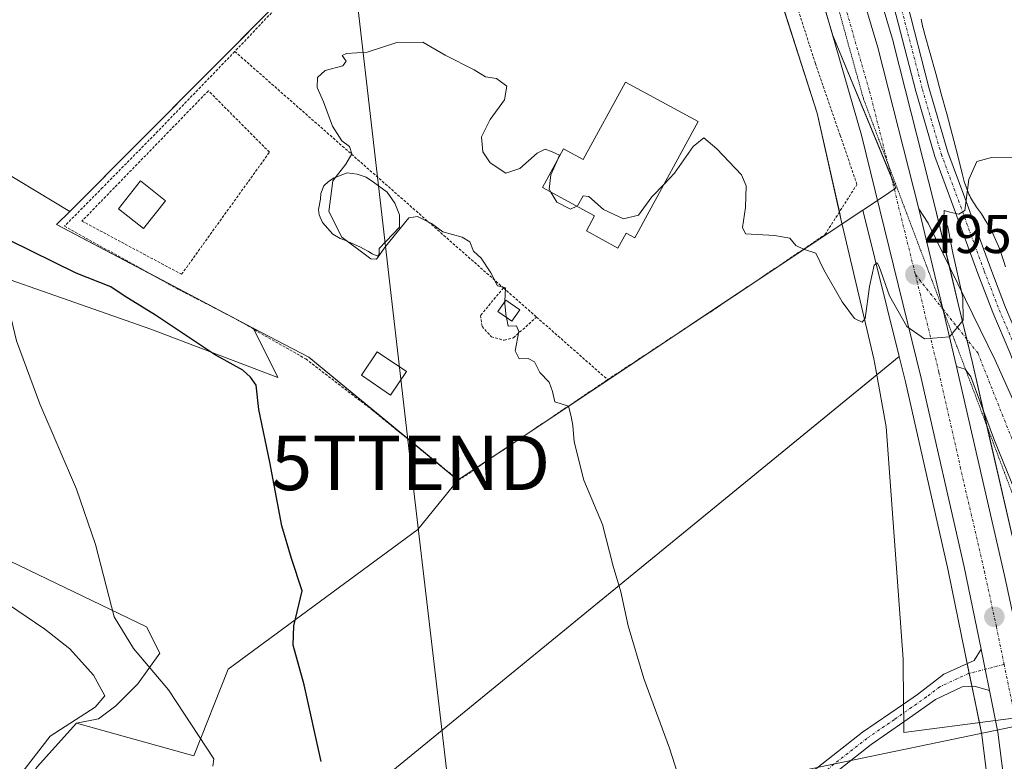
# Model space of a CAD drawing. Units: metres. Extents: x 631590 to 635053, y 4715800 to 4718179.
# Drawn here: x 634162 to 634343, y 4715997 to 4716133 of the extents above; entities that cross this region are included whole.
import ezdxf
from ezdxf.enums import TextEntityAlignment as Align

# ---------------------------------------------------------------- set-up
doc = ezdxf.new("R2010")
doc.units = ezdxf.units.M
doc.header["$MEASUREMENT"] = 0
for name, pattern in [('TRAZO_Y_PUNTO', [1, 0.5, -0.25, 0, -0.25]), ('TRAZOS', [0.75, 0.5, -0.25]), ('TRAZOS2', [0.375, 0.25, -0.125])]:
    doc.linetypes.add(name, pattern=pattern)
doc.layers.get('0').update_dxf_attribs({"lineweight": 5})
for name, color, linetype, lineweight in [('Alambrada', 19, 'TRAZOS', 0), ('Camino', 19, 'Continuous', 0), ('Camino Cxs', 19, 'Continuous', 0), ('Camino eje', 39, 'TRAZO_Y_PUNTO', 13), ('Carretera de calzada única', 19, 'Continuous', 13), ('Carretera de calzada única Cxs', 19, 'Continuous', 13), ('Carretera de calzada única eje', 19, 'TRAZO_Y_PUNTO', 0), ('Carátula', 7, 'Continuous', 5), ('Cultivos herbáceos CxS', 92, 'Continuous', 0), ('Cultivos leñosos', 92, 'Continuous', 0), ('Cultivos leñosos CxS', 92, 'Continuous', 0), ('Curva de nivel maestra', 36, 'Continuous', 30), ('Curva de nivel normal', 36, 'Continuous', 0), ('Edificación', 1, 'Continuous', 13), ('Edificación Cxs', 1, 'Continuous', 13), ('Edificación ligera', 1, 'Continuous', 0), ('Edificación ligera Cxs', 1, 'Continuous', 0), ('Estanque', 2, 'Continuous', 0), ('Estanque Cxs', 2, 'Continuous', 0), ('Matorral', 135, 'Continuous', 0), ('Matorral CxS', 135, 'Continuous', 0), ('Núcleo urbano', 19, 'Continuous', 0), ('Núcleo urbano CxS', 19, 'Continuous', 0), ('Pista no pavimentada', 254, 'Continuous', 13), ('Pista no pavimentada Cxs', 254, 'Continuous', 0), ('Pista pavimentada eje', 135, 'TRAZO_Y_PUNTO', 0), ('Punto de cota en terreno', 7, 'Continuous', 0), ('Rótulo de punto de cota en terreno', 19, 'Continuous', 0), ('Tendido', 6, 'Continuous', 0), ('Torre de tendido puntual', 7, 'Continuous', 0), ('Valla', 19, 'TRAZOS', 0), ('Vía pecuaria', 92, 'Continuous', 13), ('Vía pecuaria CxS', 92, 'Continuous', 13), ('Vía pecuaria eje', 92, 'TRAZOS2', 0)]:
    doc.layers.add(name, color=color, linetype=linetype, lineweight=lineweight)
doc.styles.add('Arial', font='txt', dxfattribs={"height": 0.2})

# ---------------------------------------------------------------- blocks, each defined once
blk = doc.blocks.new('*U155')
at = {"layer": 'Cultivos herbáceos CxS', "color": 92, "linetype": 'Continuous', "lineweight": 0}
for points in [[(634195.95, 4716397.43, 501.16), (634177.97, 4716382.2, 501.59), (634137.73, 4716358.75, 503.95), (634170.94, 4716327.1, 502.99), (634226.82, 4716282.94, 501), (634251.83, 4716256.76, 499.29), (634275.86, 4716241.69, 498.87), (634282.26, 4716218.74, 498.69), (634284.58, 4716210.93, 498.48), (634171.67, 4716097.44, 497.38), (634140.49, 4716116.21, 498.05), (634105.59, 4716137.87, 498.87), (634103.41, 4716143.1, 498.74), (634083.4, 4716161.37, 498.79), (634069.69, 4716170.04, 498.72), (634061.02, 4716175.52, 498.88), (634041.2, 4716182.7, 499.4), (633964.64, 4716228.85, 497.21)], [(634345.97, 4716031.37, 492.53), (634337.13, 4716069.69, 494.52), (634334.61, 4716080.26, 494.85), (634330.22, 4716098.62, 495.21), (634322.7, 4716128.25, 496.66), (634322.67, 4716128.37, 496.66), (634289.26, 4716240.43, 498.85), (634288.88, 4716241.7, 498.84), (634333.89, 4716278.25, 494.66), (634333.91, 4716278.76, 494.61), (634336.52, 4716273.48, 495.42), (634347.36, 4716251.88, 494.95)], [(634224.54, 4715989.71, 499.58), (634323.7, 4716070.83, 494.5), (634324.85, 4716066.16, 494.46), (634332.69, 4716031.63, 492.82), (634335.76, 4716016.61, 492.44), (634337.32, 4716009.01, 491.75), (634338.87, 4716001.49, 491.39), (634340.23, 4715990.66, 491.02)]]:
    blk.add_polyline3d(points, dxfattribs=at)
blk = doc.blocks.new('*U156')
at = {"layer": 'Matorral CxS', "color": 135, "linetype": 'Continuous', "lineweight": 0}
for points in [[(634140.49, 4716116.21, 498.05), (634171.67, 4716097.44, 497.38), (634169.26, 4716095.01, 497.53), (634205.28, 4716076.05, 496.29), (634209.83, 4716066.99, 498.21), (634186.56, 4716075.82, 501.19), (634140.83, 4716091.86, 504.87)], [(634142.43, 4716042.12, 509.79), (634185.76, 4716021.25, 503.92), (634188.17, 4716016.44, 503.81), (634184.16, 4716010.82, 506.72), (634180.14, 4716006.81, 509.09), (634176.93, 4716004.4, 509.09), (634172.92, 4716003.6, 509.24), (634165.7, 4715995.58, 509.15)]]:
    blk.add_polyline3d(points, dxfattribs=at)
blk = doc.blocks.new('*U168')
at = {"layer": 'Núcleo urbano CxS', "color": 19, "linetype": 'Continuous', "lineweight": 0}
for points in [[(634289.26, 4716240.43, 498.85), (634322.67, 4716128.37, 496.66), (634322.7, 4716128.25, 496.66), (634330.22, 4716098.62, 495.21), (634334.61, 4716080.26, 494.85), (634337.13, 4716069.69, 494.52), (634345.97, 4716031.37, 492.53)], [(634340.23, 4715990.66, 491.02), (634338.87, 4716001.49, 491.39), (634337.32, 4716009.01, 491.75), (634335.76, 4716016.61, 492.44), (634332.69, 4716031.63, 492.82), (634324.85, 4716066.16, 494.46), (634323.7, 4716070.83, 494.5), (634317.07, 4716097.68, 495.48), (634321.82, 4716100.85, 495.96), (634323.1, 4716101.7, 495.96), (634311.54, 4716129.67, 496.8), (634306.82, 4716145.46, 497.34), (634286.61, 4716212.98, 498.59), (634284.58, 4716210.93, 498.48), (634282.26, 4716218.74, 498.69)]]:
    blk.add_polyline3d(points, dxfattribs=at)
blk = doc.blocks.new('5PATER')
at = {"layer": 'Carátula', "linetype": 'Continuous', "lineweight": 5}
h = blk.add_hatch(color=250, dxfattribs=at)
edge = h.paths.add_edge_path()
edge.add_ellipse((0, 0.01), major_axis=(-1.33, -1.34), ratio=0.999422, start_angle=0, end_angle=360)
blk = doc.blocks.new('5TTEND')
blk.add_text('5TTEND', height=10).set_placement((0, 0), align=Align.MIDDLE_CENTER)

msp = doc.modelspace()

# ---------------------------------------------------------------- linework, layer by layer
at = {"layer": 'Alambrada', "color": 19, "linetype": 'TRAZOS', "lineweight": 0}
for points in [[(634192.17, 4716085.9, 496.59), (634208.28, 4716108.28, 495.25), (634197.09, 4716119.55, 495.42), (634173.91, 4716095.66, 497.22), (634192.17, 4716085.9, 496.59)], [(634251.18, 4716083.41, 495.02), (634246.96, 4716078.35, 495.08), (634247.26, 4716076.34, 495.13), (634248.96, 4716074.44, 495.64), (634251.32, 4716073.8, 495.07), (634253.03, 4716074.27, 495.05), (634257.23, 4716078.07, 494.96)]]:
    msp.add_polyline3d(points, dxfattribs=at)
at = {"layer": 'Camino', "color": 19, "linetype": 'Continuous', "lineweight": 0}
for points in [[(634324.51, 4716007.09, 492.81), (634327.08, 4716008.85, 492.75), (634331.91, 4716012.58, 492.43), (634337.49, 4716015.07, 492.45), (634338.72, 4716017.2, 492.56)], [(634338.72, 4716017.2, 492.56), (634339.46, 4716013.49, 492.46)], [(634339.46, 4716013.49, 492.46), (634340.28, 4716009.6, 492.16)], [(634340.28, 4716009.6, 492.16), (634337.47, 4716010.42, 491.97), (634335.27, 4716010.3, 491.99), (634330.37, 4716007.97, 492.46), (634324.54, 4716003.88, 492.79)], [(634307.84, 4715994.75, 493.32), (634316.98, 4716001.94, 492.94), (634324.51, 4716007.09, 492.81)], [(634324.54, 4716003.88, 492.79), (634318.61, 4715999.72, 492.89), (634309.67, 4715992.69, 493.2)]]:
    msp.add_polyline3d(points, dxfattribs=at)
at = {"layer": 'Camino Cxs', "color": 19, "linetype": 'Continuous', "lineweight": 0}
msp.add_polyline3d([(634307.84, 4715994.75, 493.32), (634316.98, 4716001.94, 492.94), (634324.51, 4716007.09, 492.81), (634327.08, 4716008.85, 492.75), (634331.91, 4716012.58, 492.43), (634337.49, 4716015.07, 492.45), (634338.72, 4716017.2, 492.56), (634339.46, 4716013.49, 492.46), (634339.46, 4716013.49, 492.46), (634340.28, 4716009.6, 492.16), (634337.47, 4716010.42, 491.97), (634335.27, 4716010.3, 491.99), (634330.37, 4716007.97, 492.46), (634324.54, 4716003.88, 492.79), (634318.61, 4715999.72, 492.89), (634309.67, 4715992.69, 493.2)], dxfattribs=at)
at = {"layer": 'Camino eje', "color": 39, "linetype": 'TRAZO_Y_PUNTO', "lineweight": 13}
msp.add_polyline3d([(634342.95, 4716014.4, 492.55), (634336.38, 4716012.69, 492.26), (634331.14, 4716010.28, 492.42), (634328.73, 4716008.41, 492.6), (634322.85, 4716004.29, 492.82), (634317.8, 4716000.83, 492.92), (634308.76, 4715993.72, 493.26)], dxfattribs=at)
at = {"layer": 'Carretera de calzada única', "color": 19, "linetype": 'Continuous', "lineweight": 13}
for points in [[(634338.72, 4716017.2, 492.56), (634335.62, 4716032.26, 493.24), (634327.77, 4716066.85, 494.65), (634316.78, 4716111.4, 496.12), (634302.41, 4716161.4, 497.75), (634285.14, 4716219.57, 498.79), (634275.95, 4716252.56, 499.08), (634275.72, 4716253.35, 499.11)], [(634282.91, 4716251.21, 499.04), (634286.39, 4716239.57, 499.01), (634319.79, 4716127.51, 496.66), (634327.31, 4716097.9, 495.7)], [(634334.21, 4716069, 494.67), (634331.69, 4716079.56, 495.19), (634327.31, 4716097.9, 495.7)], [(634334.21, 4716069, 494.67), (634331.69, 4716079.56, 495.19), (634327.31, 4716097.9, 495.7)], [(634327.31, 4716097.9, 495.7), (634329.04, 4716095.27, 495.45), (634341.3, 4716070.19, 494.1), (634346.92, 4716057.62, 493.38), (634356.22, 4716034.04, 492.43), (634358.81, 4716026.88, 492.17), (634364.97, 4716012.63, 491.49), (634367.43, 4716007.45, 491.56)], [(634334.21, 4716069, 494.67), (634343.04, 4716030.71, 493.08), (634347.45, 4716010.38, 492.26), (634348.46, 4716004.99, 491.92)], [(634357.86, 4716006.21, 491.33), (634357.35, 4716008.45, 491.49), (634352.59, 4716025.04, 492.09), (634346.49, 4716042.33, 493.06), (634341.21, 4716055.41, 493.79), (634336.88, 4716067.1, 494.45), (634335.84, 4716068.49, 494.57), (634334.21, 4716069, 494.67)], [(634338.72, 4716017.2, 492.56), (634339.46, 4716013.49, 492.46)], [(634339.46, 4716013.49, 492.46), (634340.28, 4716009.6, 492.16)], [(634341.4, 4716004.07, 491.88), (634340.28, 4716009.6, 492.16)], [(634332.97, 4715852.7, 482.21), (634333.79, 4715879.29, 483.93), (634335.18, 4715898.82, 485.36), (634337.82, 4715920.89, 486.73), (634341.34, 4715942.5, 488.26), (634342.62, 4715952.31, 488.77), (634343.91, 4715971.42, 489.83), (634343.86, 4715982.04, 490.51), (634343.22, 4715990.95, 491.08), (634341.83, 4716001.98, 491.75), (634341.4, 4716004.07, 491.88)]]:
    msp.add_polyline3d(points, dxfattribs=at)
at = {"layer": 'Carretera de calzada única Cxs', "color": 19, "linetype": 'Continuous', "lineweight": 13}
for points in [[(634343.22, 4715990.95, 491.08), (634341.83, 4716001.98, 491.75), (634341.4, 4716004.07, 491.88), (634340.28, 4716009.6, 492.16), (634339.46, 4716013.49, 492.46), (634338.72, 4716017.2, 492.56), (634335.62, 4716032.26, 493.24), (634327.77, 4716066.85, 494.65), (634316.78, 4716111.4, 496.12), (634302.41, 4716161.4, 497.75), (634285.14, 4716219.57, 498.79), (634275.95, 4716252.56, 499.08), (634275.72, 4716253.35, 499.11), (634274.97, 4716255.95, 499.13), (634274.9, 4716256.17, 499.13), (634274.22, 4716258.49, 499.12), (634245.73, 4716355.59, 499.71), (634215.42, 4716453.49, 501.66)], [(634236.23, 4716406.89, 500.38), (634259.93, 4716328.21, 498.84), (634276.32, 4716273.26, 499.15), (634282.91, 4716251.21, 499.04), (634286.39, 4716239.57, 499.01), (634319.79, 4716127.51, 496.66), (634327.31, 4716097.9, 495.7), (634331.69, 4716079.56, 495.19), (634334.21, 4716069, 494.67), (634343.04, 4716030.71, 493.08)], [(634346.49, 4716042.33, 493.06), (634341.21, 4716055.41, 493.79), (634336.88, 4716067.1, 494.45), (634335.84, 4716068.49, 494.57), (634334.21, 4716069, 494.67), (634331.69, 4716079.56, 495.19), (634327.31, 4716097.9, 495.7), (634329.04, 4716095.27, 495.45), (634341.3, 4716070.19, 494.1), (634346.92, 4716057.62, 493.38)]]:
    msp.add_polyline3d(points, dxfattribs=at)
at = {"layer": 'Carretera de calzada única eje', "color": 19, "linetype": 'TRAZO_Y_PUNTO', "lineweight": 0}
for points in [[(634278.17, 4716256.09, 499.12), (634281.17, 4716246.06, 499.11), (634285.76, 4716229.57, 498.98), (634294.4, 4716200.48, 498.51), (634311.1, 4716144.45, 497.38), (634318.29, 4716119.45, 496.59), (634322.04, 4716104.65, 496.07), (634326.68, 4716085.85, 495.46)], [(634326.68, 4716085.85, 495.46), (634327.54, 4716082.37, 495.32), (634330.99, 4716067.92, 494.75), (634334.91, 4716050.63, 494.17), (634339.33, 4716031.48, 493.37), (634341.53, 4716021.32, 492.91), (634342.95, 4716014.4, 492.55)], [(634326.68, 4716085.85, 495.46), (634331.69, 4716079.56, 495.19), (634338.13, 4716071.48, 494.45), (634345.03, 4716054.11, 493.51), (634360.2, 4716012.94, 491.9), (634365.96, 4715995.14, 491.19), (634366.19, 4715992.77, 491.07)], [(634342.95, 4716014.4, 492.55), (634344.64, 4716006.18, 492.14), (634345.41, 4716002.07, 491.89), (634345.84, 4715998.69, 491.69), (634346.53, 4715993.18, 491.37), (634346.97, 4715986.97, 490.94), (634347.29, 4715982.52, 490.65), (634347.34, 4715978.28, 490.41), (634347.37, 4715972.97, 490.02), (634347.14, 4715965.85, 489.64), (634346.5, 4715956.3, 489.14), (634345.76, 4715949.72, 488.73), (634345.12, 4715944.82, 488.43), (634343.36, 4715934.01, 487.8), (634340.63, 4715915.87, 486.58), (634339.31, 4715904.83, 485.81), (634338.45, 4715896.24, 485.19), (634337.76, 4715886.47, 484.51), (634337.2, 4715876.41, 483.88), (634337.1, 4715871.51, 483.57), (634336.91, 4715865.86, 483.21), (634336.65, 4715858.49, 482.76), (634336.45, 4715851.96, 482.32)]]:
    msp.add_polyline3d(points, dxfattribs=at)
at = {"layer": 'Cultivos herbáceos CxS', "color": 92, "linetype": 'Continuous', "lineweight": 0}
for points in [[(634345.97, 4716031.37, 492.53), (634339.81, 4716058.07, 494.03), (634339.12, 4716061.04, 494.16), (634337.13, 4716069.69, 494.52), (634336.09, 4716074.04, 494.75), (634334.61, 4716080.26, 494.85), (634332.92, 4716087.34, 495.12), (634330.22, 4716098.62, 495.21), (634322.7, 4716128.25, 496.66), (634322.66, 4716128.37, 496.66), (634290.85, 4716235.12, 498.83), (634289.26, 4716240.43, 498.85), (634288.88, 4716241.7, 498.84)], [(634171.67, 4716097.44, 497.38), (634140.49, 4716116.21, 498.05), (634105.59, 4716137.87, 498.87), (634103.41, 4716143.1, 498.74), (634083.4, 4716161.37, 498.79), (634069.69, 4716170.04, 498.72), (634061.02, 4716175.52, 498.88), (634041.2, 4716182.7, 499.4), (633964.64, 4716228.85, 497.21)], [(634284.58, 4716210.93, 498.48), (634283.04, 4716209.38, 498.42), (634280.71, 4716207.05, 498.28), (634272.12, 4716198.41, 497.77), (634259.85, 4716186.08, 496.71), (634250.33, 4716176.51, 495.96), (634171.67, 4716097.44, 497.38)], [(634205.28, 4716076.05, 496.29), (634205.4, 4716075.82, 496.29), (634209.83, 4716066.99, 498.21), (634186.56, 4716075.82, 501.19), (634140.83, 4716091.86, 504.87), (634055.12, 4716130.91, 511.3), (634046.42, 4716132.22, 512.72), (634044.54, 4716127.97, 513.02), (634040.53, 4716122.36, 513.3), (634040.53, 4716111.92, 514.81), (634032.5, 4716102.3, 516.87), (634030.1, 4716094.27, 517.64), (634061.64, 4716082.6, 515.21), (634079.04, 4716069.4, 514.55), (634123.98, 4716050.14, 512.31), (634124.43, 4716056.52, 510.85), (634142.43, 4716042.12, 509.79), (634185.76, 4716021.25, 503.92), (634188.17, 4716016.44, 503.81), (634184.16, 4716010.82, 506.72), (634180.14, 4716006.81, 509.09), (634176.93, 4716004.4, 509.09), (634172.92, 4716003.6, 509.24)], [(634140.83, 4716091.86, 504.87), (634186.56, 4716075.82, 501.19), (634209.83, 4716066.99, 498.21), (634205.28, 4716076.05, 496.29), (634205.28, 4716076.05, 496.29), (634215.47, 4716070.69, 496), (634242.83, 4716048.19, 495.96), (634235.47, 4716039.11, 496.81), (634200.74, 4716013.52, 501.84), (634194.39, 4715997.65, 505.68), (634172.92, 4716003.6, 509.24), (634176.93, 4716004.4, 509.09), (634180.14, 4716006.81, 509.09), (634184.16, 4716010.82, 506.72), (634188.17, 4716016.44, 503.81), (634185.76, 4716021.25, 503.92), (634142.43, 4716042.12, 509.79)], [(634242.83, 4716048.19, 495.96), (634236.5, 4716053.4, 496.21), (634215.47, 4716070.69, 496), (634205.28, 4716076.05, 496.29)], [(634267.92, 4715864.35, 495.03), (634270.2, 4715871.43, 495.06), (634270.9, 4715873.6, 495.03), (634283.49, 4715912.62, 495.67), (634295.44, 4715949.68, 495.28), (634299.14, 4715961.14, 494.56), (634298.04, 4715961.56, 494.6), (634296.74, 4715962.06, 494.67), (634295.44, 4715962.56, 494.8), (634277.08, 4715969.59, 496.39), (634224.54, 4715989.71, 499.58), (634319.61, 4716067.49, 494.36), (634323.7, 4716070.83, 494.5)], [(634323.7, 4716070.83, 494.5), (634324.85, 4716066.16, 494.46), (634332.69, 4716031.63, 492.82), (634335.76, 4716016.61, 492.44), (634336.19, 4716014.49, 492.41), (634336.56, 4716012.73, 492.26), (634337.04, 4716010.4, 491.93), (634337.32, 4716009.01, 491.75), (634338.42, 4716003.69, 491.35), (634338.87, 4716001.49, 491.39), (634340.23, 4715990.66, 491.02), (634340.86, 4715981.93, 490.42), (634340.91, 4715971.51, 489.75), (634339.63, 4715952.61, 488.75), (634338.37, 4715942.94, 488.24), (634334.86, 4715921.37, 486.85), (634334.84, 4715921.25, 486.84), (634332.2, 4715899.18, 485.25), (634332.19, 4715899.03, 485.25), (634330.8, 4715879.5, 483.79), (634330.79, 4715879.38, 483.78), (634330.04, 4715854.89, 481.99)], [(634172.92, 4716003.6, 509.24), (634194.39, 4715997.65, 505.68), (634200.74, 4716013.52, 501.84), (634235.47, 4716039.11, 496.81), (634242.83, 4716048.19, 495.96)]]:
    msp.add_polyline3d(points, dxfattribs=at)
at = {"layer": 'Cultivos leñosos', "color": 92, "linetype": 'Continuous', "lineweight": 0}
for points in [[(634242.83, 4716048.19, 495.96), (634242.87, 4716048.21, 495.95), (634255.54, 4716056.66, 495.21), (634285.23, 4716076.45, 494.46), (634293.55, 4716082, 494.48), (634294.94, 4716082.93, 494.51), (634313.27, 4716095.15, 495.17), (634317.07, 4716097.68, 495.48)], [(634317.07, 4716097.68, 495.48), (634323.7, 4716070.83, 494.5)], [(634267.92, 4715864.35, 495.03), (634270.2, 4715871.43, 495.06), (634270.9, 4715873.6, 495.03), (634283.49, 4715912.62, 495.67), (634295.44, 4715949.68, 495.28), (634299.14, 4715961.14, 494.56), (634298.04, 4715961.56, 494.6), (634296.74, 4715962.06, 494.67), (634295.44, 4715962.56, 494.8), (634277.08, 4715969.59, 496.39), (634224.54, 4715989.71, 499.58), (634319.61, 4716067.49, 494.36), (634323.7, 4716070.83, 494.5)], [(634172.92, 4716003.6, 509.24), (634194.39, 4715997.65, 505.68), (634200.74, 4716013.52, 501.84), (634235.47, 4716039.11, 496.81), (634242.83, 4716048.19, 495.96)], [(634172.92, 4716003.6, 509.24), (634165.7, 4715995.58, 509.15), (634157.38, 4715983.79, 510.23), (634179.34, 4715969.9, 505.97), (634172.12, 4715963.48, 504.95), (634144.84, 4715975.52, 509.68), (634124.78, 4715974.72, 507.99), (634121.57, 4715972.31, 507.5), (634132.8, 4715960.27, 505.31), (634148.85, 4715950.64, 503.63), (634162.79, 4715943.11, 502.76), (634172.92, 4715932.19, 501.56), (634205.5, 4715918.29, 499.84), (634202.32, 4715889.72, 494.61), (634267.39, 4715862.74, 494.92), (634267.92, 4715864.35, 495.03)]]:
    msp.add_polyline3d(points, dxfattribs=at)
at = {"layer": 'Cultivos leñosos CxS', "color": 92, "linetype": 'Continuous', "lineweight": 0}
msp.add_polyline3d([(634165.7, 4715995.58, 509.15), (634172.92, 4716003.6, 509.24), (634194.39, 4715997.65, 505.68), (634200.74, 4716013.52, 501.84), (634235.47, 4716039.11, 496.81), (634242.83, 4716048.19, 495.96), (634294.94, 4716082.93, 494.51), (634317.07, 4716097.68, 495.48), (634323.7, 4716070.83, 494.5), (634323.7, 4716070.83, 494.5), (634224.54, 4715989.71, 499.58)], dxfattribs=at)
at = {"layer": 'Curva de nivel maestra', "color": 36, "linetype": 'Continuous', "lineweight": 30}
msp.add_polyline3d([(634217.78, 4715996.57, 500), (634214.66, 4716010.61, 500), (634212.64, 4716017.9, 500), (634212.77, 4716021.46, 500), (634214.26, 4716027.86, 500), (634212.33, 4716033.8, 500), (634210.56, 4716039.8, 500), (634208.37, 4716051.46, 500), (634206.32, 4716061.13, 500), (634205.82, 4716065.6, 500), (634204.81, 4716067.04, 500), (634203.42, 4716068.31, 500), (634198.22, 4716071.21, 500), (634187.4, 4716078.4, 500), (634181.63, 4716081.98, 500), (634179.18, 4716083.58, 500), (634172.87, 4716086.08, 500), (634156.54, 4716094.1, 500)], dxfattribs=at)
at = {"layer": 'Curva de nivel normal', "color": 36, "linetype": 'Continuous', "lineweight": 0}
for points in [[(634007.39, 4716173.62, 505), (634040.93, 4716152.86, 505), (634050.68, 4716145.61, 505), (634055.9, 4716142.5, 505), (634062.74, 4716137.89, 505), (634069.44, 4716132.89, 505), (634085.15, 4716123.88, 505), (634111.52, 4716108.4, 505), (634140.55, 4716093.13, 505), (634147.91, 4716089.72, 505), (634156.86, 4716084.88, 505), (634158.61, 4716083.65, 505), (634160.12, 4716081.13, 505), (634161.94, 4716073.71, 505), (634166.16, 4716062.15, 505), (634172.93, 4716046.54, 505), (634176.41, 4716036.35, 505), (634179.81, 4716023.08, 505), (634183.38, 4716017.32, 505), (634189.8, 4716009.74, 505), (634198.11, 4715997.06, 505), (634197.93, 4715995.72, 505)], [(634251.42, 4716080.91, 495), (634251.56, 4716083.44, 495), (634250.1, 4716083.78, 495), (634248.87, 4716086.14, 495), (634247.1, 4716088.83, 495), (634245.71, 4716090.12, 495), (634244.99, 4716091.83, 495), (634243.62, 4716092.7, 495), (634240.06, 4716093.66, 495), (634237.97, 4716095.24, 495), (634235.43, 4716096.52, 495), (634233.84, 4716096.26, 495), (634229.56, 4716090.99, 495), (634227.93, 4716088.7, 495), (634226.84, 4716088.72, 495), (634221.55, 4716092.68, 495), (634219.14, 4716097.41, 495), (634219.92, 4716103.06, 495), (634222.31, 4716106.08, 495), (634223.37, 4716108.01, 495), (634222.96, 4716109.32, 495), (634221.54, 4716110.4, 495), (634219.85, 4716113.03, 495), (634218.2, 4716117.52, 495), (634217.04, 4716120.13, 495), (634217.06, 4716122, 495), (634218.47, 4716123.27, 495), (634221.72, 4716124.12, 495), (634222.36, 4716124.96, 495), (634221.6, 4716125.99, 495), (634222.43, 4716126.41, 495), (634226.19, 4716126.65, 495), (634231.66, 4716128.4, 495), (634236.39, 4716128.45, 495), (634240.48, 4716126.09, 495), (634245.78, 4716123.38, 495), (634247.86, 4716122.13, 495), (634249.88, 4716121.82, 495), (634251.77, 4716120.38, 495), (634251.35, 4716117.86, 495), (634248.72, 4716114.29, 495), (634247.16, 4716111.09, 495), (634247.39, 4716108.36, 495), (634248.72, 4716106.36, 495), (634251.6, 4716104.46, 495), (634254.19, 4716105.31, 495), (634257.35, 4716108.12, 495), (634258.83, 4716108.86, 495), (634260.1, 4716108.37, 495), (634261.45, 4716107.72, 495), (634260.94, 4716106.56, 495)], [(634280.68, 4716102.51, 495), (634282.56, 4716104.46, 495), (634285.93, 4716109.34, 495), (634287.92, 4716110.91, 495), (634290.28, 4716108.92, 495), (634294.83, 4716104.13, 495), (634295.64, 4716102.13, 495), (634295.57, 4716098.13, 495), (634295.01, 4716094.49, 495), (634295.53, 4716093.33, 495), (634300.86, 4716093.02, 495), (634303.67, 4716092.52, 495), (634304.77, 4716091.19, 495), (634306.17, 4716090.49, 495), (634308.43, 4716089.75, 495), (634309.93, 4716086.7, 495), (634313.24, 4716080.84, 495), (634315.53, 4716077.8, 495), (634316.94, 4716077.14, 495), (634317.5, 4716077.78, 495), (634318.3, 4716083.68, 495), (634319.13, 4716087.58, 495), (634319.69, 4716088.01, 495), (634320.04, 4716087.33, 495), (634321.96, 4716081.96, 495), (634325.14, 4716076.34, 495), (634328.38, 4716074.07, 495), (634332.95, 4716074.44, 495), (634335.47, 4716077.52, 495), (634335.4, 4716081.62, 495), (634333.51, 4716090.11, 495), (634332.66, 4716094.6, 495), (634331.89, 4716096.18, 495), (634331.94, 4716097.6, 495), (634333.01, 4716097.29, 495), (634334.66, 4716096.92, 495), (634335.75, 4716097.62, 495), (634336.47, 4716103.26, 495), (634337.93, 4716106.56, 495), (634340.65, 4716107.34, 495), (634347.03, 4716107.28, 495)], [(634260.94, 4716106.56, 495), (634259.89, 4716104.16, 495), (634259.56, 4716101.5, 495), (634259.88, 4716100.97, 495)], [(634264.63, 4716098.39, 495), (634264.77, 4716098.46, 495), (634265.77, 4716100.28, 495), (634266.82, 4716100.18, 495), (634269.5, 4716097.76, 495), (634273.16, 4716096.07, 495), (634275.91, 4716096.72, 495), (634278.38, 4716100.13, 495), (634280.68, 4716102.51, 495)], [(634259.88, 4716100.97, 495), (634260.97, 4716099.14, 495), (634263.47, 4716097.84, 495), (634264.63, 4716098.39, 495)], [(634251.72, 4716078.01, 495), (634251.7, 4716078.1, 495), (634251.4, 4716080.5, 495), (634251.42, 4716080.91, 495)], [(634284.51, 4715990.06, 495), (634281.63, 4715999.04, 495), (634276.88, 4716011.77, 495), (634274.02, 4716021.46, 495), (634272.69, 4716027.68, 495), (634271.3, 4716032.42, 495), (634269.36, 4716040.04, 495), (634265.93, 4716048.13, 495), (634264.16, 4716055.16, 495), (634263.92, 4716058.2, 495), (634263.6, 4716059.86, 495), (634263.12, 4716061.72, 495), (634260.6, 4716062.54, 495), (634260.16, 4716064.43, 495), (634259.55, 4716066.15, 495), (634257.82, 4716067.91, 495), (634256.84, 4716069.83, 495), (634255.7, 4716070.47, 495), (634254.04, 4716070.4, 495), (634253.34, 4716071.86, 495), (634254.02, 4716075.4, 495), (634253.57, 4716076.45, 495), (634252.07, 4716076.42, 495), (634251.72, 4716078.01, 495)], [(634160.38, 4715991.24, 510), (634168.06, 4716001.24, 510), (634176.31, 4716006.56, 510), (634178.11, 4716008.64, 510), (634176.04, 4716012.4, 510), (634171.71, 4716017.26, 510), (634167.13, 4716020.82, 510), (634158.7, 4716026.5, 510)]]:
    msp.add_polyline3d(points, dxfattribs=at)
at = {"layer": 'Edificación', "color": 1, "linetype": 'Continuous', "lineweight": 13}
for points in [[(634286.87, 4716113.89, 496.9), (634275.28, 4716092.59, 496.35), (634273.67, 4716093.47, 498.47), (634272.17, 4716090.71, 496.04), (634266.37, 4716093.86, 496.95), (634267.87, 4716096.63, 500.6), (634258.35, 4716101.8, 497.51), (634262.21, 4716108.89, 496.53), (634265.8, 4716106.93, 498.76), (634273.53, 4716121.15, 496.51), (634286.87, 4716113.89, 496.9)], [(634189.21, 4716099.4, 497.15), (634185.19, 4716094.32, 496.79), (634180.64, 4716097.93, 498.66), (634184.66, 4716103.01, 497.5), (634189.21, 4716099.4, 497.15)], [(634233.41, 4716068.09, 496.25), (634230.48, 4716063.76, 497.22), (634225.14, 4716067.38, 496.95), (634228.05, 4716071.71, 495.77), (634233.41, 4716068.09, 496.25)]]:
    msp.add_polyline3d(points, dxfattribs=at)
at = {"layer": 'Edificación Cxs', "color": 1, "linetype": 'Continuous', "lineweight": 13}
for points in [[(634286.87, 4716113.89, 496.9), (634275.28, 4716092.59, 496.35), (634273.67, 4716093.47, 498.47), (634272.17, 4716090.71, 496.04), (634266.37, 4716093.86, 496.95), (634267.87, 4716096.63, 500.6), (634258.35, 4716101.8, 497.51), (634262.21, 4716108.89, 496.53), (634265.8, 4716106.93, 498.76), (634273.53, 4716121.15, 496.51), (634286.87, 4716113.89, 496.9)], [(634189.21, 4716099.4, 497.15), (634185.19, 4716094.32, 496.79), (634180.64, 4716097.93, 498.66), (634184.66, 4716103.01, 497.5), (634189.21, 4716099.4, 497.15)], [(634233.41, 4716068.09, 496.25), (634230.48, 4716063.76, 497.22), (634225.14, 4716067.38, 496.95), (634228.05, 4716071.71, 495.77), (634233.41, 4716068.09, 496.25)]]:
    msp.add_polyline3d(points, close=True, dxfattribs=at)
at = {"layer": 'Edificación ligera', "color": 1, "linetype": 'Continuous', "lineweight": 0}
msp.add_polyline3d([(634254.19, 4716079.36, 495.49), (634252.73, 4716077.3, 495.48), (634250.17, 4716079.09, 496.05), (634251.6, 4716081.17, 495.47), (634254.19, 4716079.36, 495.49)], dxfattribs=at)
at = {"layer": 'Edificación ligera Cxs', "color": 1, "linetype": 'Continuous', "lineweight": 0}
msp.add_polyline3d([(634254.19, 4716079.36, 495.49), (634252.73, 4716077.3, 495.48), (634250.17, 4716079.09, 496.05), (634251.6, 4716081.17, 495.47), (634254.19, 4716079.36, 495.49)], close=True, dxfattribs=at)
at = {"layer": 'Estanque', "color": 2, "linetype": 'Continuous', "lineweight": 0}
msp.add_polyline3d([(634228.4, 4716089.6, 494.92), (634228.17, 4716089.2, 494.93), (634227.13, 4716089.68, 494.84), (634226.42, 4716090.07, 494.78), (634225.55, 4716090.55, 494.78), (634224.99, 4716090.87, 494.78), (634222.13, 4716092.14, 494.84), (634221.26, 4716092.45, 494.87), (634219.91, 4716093.25, 494.92), (634218.01, 4716095.39, 495.01), (634217.37, 4716096.82, 495.04), (634217.29, 4716097.77, 495.03), (634217.61, 4716099.68, 494.99), (634217.69, 4716100.71, 495), (634218.24, 4716102.14, 494.98), (634219.12, 4716102.93, 494.93), (634220.15, 4716103.57, 494.88), (634222.53, 4716104.52, 494.86), (634224.36, 4716104.28, 494.81), (634226.02, 4716103.73, 494.77), (634227.37, 4716102.77, 494.73), (634229.83, 4716100.95, 494.72), (634231.26, 4716098.96, 494.72), (634232.14, 4716096.82, 494.84), (634232.14, 4716094.52, 494.98), (634229.67, 4716091.98, 494.89), (634228.4, 4716090.63, 494.85), (634228.4, 4716089.6, 494.92)], dxfattribs=at)
at = {"layer": 'Estanque Cxs', "color": 2, "linetype": 'Continuous', "lineweight": 0}
msp.add_polyline3d([(634228.4, 4716089.6, 494.92), (634228.17, 4716089.2, 494.93), (634227.13, 4716089.68, 494.84), (634226.42, 4716090.07, 494.78), (634225.55, 4716090.55, 494.78), (634224.99, 4716090.87, 494.78), (634222.13, 4716092.14, 494.84), (634221.26, 4716092.45, 494.87), (634219.91, 4716093.25, 494.92), (634218.01, 4716095.39, 495.01), (634217.37, 4716096.82, 495.04), (634217.29, 4716097.77, 495.03), (634217.61, 4716099.68, 494.99), (634217.69, 4716100.71, 495), (634218.24, 4716102.14, 494.98), (634219.12, 4716102.93, 494.93), (634220.15, 4716103.57, 494.88), (634222.53, 4716104.52, 494.86), (634224.36, 4716104.28, 494.81), (634226.02, 4716103.73, 494.77), (634227.37, 4716102.77, 494.73), (634229.83, 4716100.95, 494.72), (634231.26, 4716098.96, 494.72), (634232.14, 4716096.82, 494.84), (634232.14, 4716094.52, 494.98), (634229.67, 4716091.98, 494.89), (634228.4, 4716090.63, 494.85), (634228.4, 4716089.6, 494.92)], close=True, dxfattribs=at)
at = {"layer": 'Matorral', "color": 135, "linetype": 'Continuous', "lineweight": 0}
for points in [[(634171.67, 4716097.44, 497.38), (634140.49, 4716116.21, 498.05), (634105.59, 4716137.87, 498.87), (634103.41, 4716143.1, 498.74), (634083.4, 4716161.37, 498.79), (634069.69, 4716170.04, 498.72), (634061.02, 4716175.52, 498.88), (634041.2, 4716182.7, 499.4), (633964.64, 4716228.85, 497.21)], [(634205.28, 4716076.05, 496.29), (634205.4, 4716075.82, 496.29), (634209.83, 4716066.99, 498.21), (634186.56, 4716075.82, 501.19), (634140.83, 4716091.86, 504.87), (634055.12, 4716130.91, 511.3), (634046.42, 4716132.22, 512.72), (634044.54, 4716127.97, 513.02), (634040.53, 4716122.36, 513.3), (634040.53, 4716111.92, 514.81), (634032.5, 4716102.3, 516.87), (634030.1, 4716094.27, 517.64), (634061.64, 4716082.6, 515.21), (634079.04, 4716069.4, 514.55), (634123.98, 4716050.14, 512.31), (634124.43, 4716056.52, 510.85), (634142.43, 4716042.12, 509.79), (634185.76, 4716021.25, 503.92), (634188.17, 4716016.44, 503.81), (634184.16, 4716010.82, 506.72), (634180.14, 4716006.81, 509.09), (634176.93, 4716004.4, 509.09), (634172.92, 4716003.6, 509.24)], [(634171.67, 4716097.44, 497.38), (634169.26, 4716095.01, 497.53), (634187.49, 4716085.41, 497.11), (634205.28, 4716076.05, 496.29)], [(634172.92, 4716003.6, 509.24), (634165.7, 4715995.58, 509.15), (634157.38, 4715983.79, 510.23), (634179.34, 4715969.9, 505.97), (634172.12, 4715963.48, 504.95), (634144.84, 4715975.52, 509.68), (634124.78, 4715974.72, 507.99), (634121.57, 4715972.31, 507.5), (634132.8, 4715960.27, 505.31), (634148.85, 4715950.64, 503.63), (634162.79, 4715943.11, 502.76), (634172.92, 4715932.19, 501.56), (634205.5, 4715918.29, 499.84), (634202.32, 4715889.72, 494.61), (634267.39, 4715862.74, 494.92), (634267.92, 4715864.35, 495.03)]]:
    msp.add_polyline3d(points, dxfattribs=at)
at = {"layer": 'Núcleo urbano', "color": 19, "linetype": 'Continuous', "lineweight": 0}
for points in [[(634345.97, 4716031.37, 492.53), (634339.81, 4716058.07, 494.03), (634339.12, 4716061.04, 494.16), (634337.13, 4716069.69, 494.52), (634336.09, 4716074.04, 494.75), (634334.61, 4716080.26, 494.85), (634332.92, 4716087.34, 495.12), (634330.22, 4716098.62, 495.21), (634322.7, 4716128.25, 496.66), (634322.66, 4716128.37, 496.66), (634290.85, 4716235.12, 498.83), (634289.26, 4716240.43, 498.85), (634288.88, 4716241.7, 498.84)], [(634284.58, 4716210.93, 498.48), (634286.61, 4716212.98, 498.59), (634306.82, 4716145.46, 497.34), (634311.17, 4716130.92, 496.84), (634311.54, 4716129.67, 496.8), (634322.28, 4716103.69, 496.03), (634323.1, 4716101.7, 495.96), (634322.81, 4716101.51, 495.96), (634321.82, 4716100.85, 495.96), (634319.73, 4716099.45, 495.76), (634317.07, 4716097.68, 495.48)], [(634284.58, 4716210.93, 498.48), (634286.61, 4716212.98, 498.59), (634306.82, 4716145.46, 497.34), (634311.17, 4716130.92, 496.84), (634311.54, 4716129.67, 496.8), (634322.28, 4716103.69, 496.03), (634323.1, 4716101.7, 495.96), (634322.81, 4716101.51, 495.96), (634321.82, 4716100.85, 495.96), (634319.73, 4716099.45, 495.76), (634317.07, 4716097.68, 495.48)], [(634284.58, 4716210.93, 498.48), (634283.04, 4716209.38, 498.42), (634280.71, 4716207.05, 498.28), (634272.12, 4716198.41, 497.77), (634259.85, 4716186.08, 496.71), (634250.33, 4716176.51, 495.96), (634171.67, 4716097.44, 497.38)], [(634171.67, 4716097.44, 497.38), (634169.26, 4716095.01, 497.53), (634187.49, 4716085.41, 497.11), (634205.28, 4716076.05, 496.29)], [(634242.83, 4716048.19, 495.96), (634242.87, 4716048.21, 495.95), (634255.54, 4716056.66, 495.21), (634285.23, 4716076.45, 494.46), (634293.55, 4716082, 494.48), (634294.94, 4716082.93, 494.51), (634313.27, 4716095.15, 495.17), (634317.07, 4716097.68, 495.48)], [(634317.07, 4716097.68, 495.48), (634323.7, 4716070.83, 494.5)], [(634242.83, 4716048.19, 495.96), (634236.5, 4716053.4, 496.21), (634215.47, 4716070.69, 496), (634205.28, 4716076.05, 496.29)], [(634323.7, 4716070.83, 494.5), (634324.85, 4716066.16, 494.46), (634332.69, 4716031.63, 492.82), (634335.76, 4716016.61, 492.44), (634336.19, 4716014.49, 492.41), (634336.56, 4716012.73, 492.26), (634337.04, 4716010.4, 491.93), (634337.32, 4716009.01, 491.75), (634338.42, 4716003.69, 491.35), (634338.87, 4716001.49, 491.39), (634340.23, 4715990.66, 491.02), (634340.86, 4715981.93, 490.42), (634340.91, 4715971.51, 489.75), (634339.63, 4715952.61, 488.75), (634338.37, 4715942.94, 488.24), (634334.86, 4715921.37, 486.85), (634334.84, 4715921.25, 486.84), (634332.2, 4715899.18, 485.25), (634332.19, 4715899.03, 485.25), (634330.8, 4715879.5, 483.79), (634330.79, 4715879.38, 483.78), (634330.04, 4715854.89, 481.99)]]:
    msp.add_polyline3d(points, dxfattribs=at)
at = {"layer": 'Núcleo urbano CxS', "color": 19, "linetype": 'Continuous', "lineweight": 0}
msp.add_polyline3d([(634317.07, 4716097.68, 495.48), (634294.94, 4716082.93, 494.51), (634242.83, 4716048.19, 495.96), (634215.47, 4716070.69, 496), (634205.28, 4716076.05, 496.29), (634169.26, 4716095.01, 497.53), (634171.67, 4716097.44, 497.38), (634284.58, 4716210.93, 498.48), (634286.61, 4716212.98, 498.59), (634306.82, 4716145.46, 497.34), (634311.54, 4716129.67, 496.8), (634323.1, 4716101.7, 495.96), (634321.82, 4716100.85, 495.96), (634317.07, 4716097.68, 495.48)], close=True, dxfattribs=at)
at = {"layer": 'Pista no pavimentada', "color": 254, "linetype": 'Continuous', "lineweight": 13}
for points in [[(634372.86, 4716006.83, 491.3), (634371.71, 4716009.4, 491.21), (634365.84, 4716020.22, 491.51), (634361.98, 4716028.13, 491.83), (634355.01, 4716043.91, 492.93), (634349.14, 4716058.39, 493.44), (634344.02, 4716071.55, 493.94), (634340.91, 4716078.88, 494.3), (634338.15, 4716086.04, 494.36), (634333.39, 4716099.04, 494.96), (634330.27, 4716107.5, 495.76), (634326.77, 4716119.45, 496.55), (634322.75, 4716134.99, 497.05), (634318.55, 4716148.51, 497.3), (634314.17, 4716162.75, 497.66), (634312.33, 4716167.7, 497.68), (634308.48, 4716180.73, 497.92), (634301.53, 4716204.5, 498.48), (634297.88, 4716215.44, 498.52), (634292.95, 4716229.51, 498.67), (634290.23, 4716236.78, 498.86), (634287.32, 4716243.14, 498.91), (634284.35, 4716249.44, 499.01), (634284.03, 4716250.52, 499)], [(634287.67, 4716248.26, 498.83), (634289.59, 4716244.19, 498.72), (634292.54, 4716237.74, 498.68), (634295.3, 4716230.37, 498.65), (634300.25, 4716216.25, 498.66), (634303.92, 4716205.24, 498.47), (634310.88, 4716181.44, 498.07), (634314.71, 4716168.49, 497.65), (634316.54, 4716163.55, 497.87), (634320.94, 4716149.25, 497.42), (634325.15, 4716135.68, 496.99), (634329.18, 4716120.12, 496.45), (634332.64, 4716108.28, 495.64), (634335.74, 4716099.9, 494.87), (634340.49, 4716086.92, 494.29), (634343.23, 4716079.81, 494.11), (634346.34, 4716072.5, 493.86), (634351.46, 4716059.31, 493.5), (634357.31, 4716044.88, 492.79), (634364.24, 4716029.19, 491.8), (634368.08, 4716021.34, 491.48), (634374.36, 4716010.64, 491.29)]]:
    msp.add_polyline3d(points, dxfattribs=at)
at = {"layer": 'Pista no pavimentada Cxs', "color": 254, "linetype": 'Continuous', "lineweight": 0}
for points in [[(634295.3, 4716230.37, 498.65), (634300.25, 4716216.25, 498.66), (634303.92, 4716205.24, 498.47), (634310.88, 4716181.44, 498.07), (634314.71, 4716168.49, 497.65), (634316.54, 4716163.55, 497.87), (634320.94, 4716149.25, 497.42), (634325.15, 4716135.68, 496.99), (634329.18, 4716120.12, 496.45), (634332.64, 4716108.28, 495.64), (634335.74, 4716099.9, 494.87), (634340.49, 4716086.92, 494.29), (634343.23, 4716079.81, 494.11)], [(634344.02, 4716071.55, 493.94), (634340.91, 4716078.88, 494.3), (634338.15, 4716086.04, 494.36), (634333.39, 4716099.04, 494.96), (634330.27, 4716107.5, 495.76), (634326.77, 4716119.45, 496.55), (634322.75, 4716134.99, 497.05), (634318.55, 4716148.51, 497.3), (634314.17, 4716162.75, 497.66), (634312.33, 4716167.7, 497.68), (634308.48, 4716180.73, 497.92), (634301.53, 4716204.5, 498.48), (634297.88, 4716215.44, 498.52), (634292.95, 4716229.51, 498.67)]]:
    msp.add_polyline3d(points, dxfattribs=at)
at = {"layer": 'Pista pavimentada eje', "color": 135, "linetype": 'TRAZO_Y_PUNTO', "lineweight": 0}
msp.add_polyline3d([(634294.13, 4716229.94, 498.67), (634299.07, 4716215.85, 498.6), (634302.73, 4716204.87, 498.48), (634309.68, 4716181.08, 498), (634313.52, 4716168.09, 497.68), (634315.35, 4716163.15, 497.77), (634319.74, 4716148.88, 497.37), (634323.95, 4716135.34, 497.03), (634327.98, 4716119.78, 496.5), (634331.45, 4716107.89, 495.78), (634334.56, 4716099.47, 494.93), (634339.32, 4716086.48, 494.33), (634342.07, 4716079.34, 494.2), (634345.18, 4716072.02, 493.9)], dxfattribs=at)
at = {"layer": 'Tendido', "color": 6, "linetype": 'Continuous', "lineweight": 0}
for points in [[(634213.24, 4716225.36, 497.23), (634223.04, 4716147.69, 495.19), (634234.16, 4716051.34, 497.08), (634242.32, 4715981.65, 498.83)], [(634242.32, 4715981.65, 498.83), (634388.32, 4716012.06, 490.67), (634576.67, 4716053.82, 485.42), (634780.25, 4716121.96, 483.77), (634954.67, 4716181, 480.25), (635046.31, 4716211.38, 478.75)]]:
    msp.add_polyline3d(points, dxfattribs=at)
at = {"layer": 'Valla', "color": 19, "linetype": 'TRAZOS', "lineweight": 0}
for points in [[(634270.26, 4716066.59, 494.84), (634289.35, 4716079.17, 494.48), (634310.1, 4716093.16, 495.24), (634315.98, 4716102.38, 495.45), (634312.89, 4716111.38, 495.65), (634308.35, 4716124.55, 496.18), (634301.19, 4716146.89, 496.98), (634296.69, 4716140.43, 496.53), (634290.35, 4716147.01, 496.7), (634297.91, 4716157.11, 497.72), (634282.92, 4716209.79, 498.72), (634279.12, 4716205.79, 498.32), (634270.63, 4716196.84, 497.82), (634251.32, 4716177.56, 496.16), (634242.35, 4716168.02, 495.74), (634213.32, 4716138.76, 495.32), (634201.93, 4716126.75, 495.38)], [(634201.93, 4716126.75, 495.38), (634187.83, 4716112.13, 495.84), (634177.69, 4716101.8, 496.98), (634170.71, 4716094.72, 497.6), (634191.57, 4716083.15, 497.32), (634201.6, 4716077.98, 496.64), (634214.94, 4716070.38, 495.95), (634227.19, 4716060.97, 496.73), (634242.96, 4716048.14, 496.03), (634249.8, 4716052.79, 495.51), (634270.26, 4716066.59, 494.84)], [(634201.93, 4716126.75, 495.38), (634251.18, 4716083.41, 495.02), (634257.23, 4716078.07, 494.96), (634270.26, 4716066.59, 494.84)]]:
    msp.add_polyline3d(points, dxfattribs=at)
at = {"layer": 'Vía pecuaria', "color": 92, "linetype": 'Continuous', "lineweight": 13}
for points in [[(634312.77, 4716097.34, 495.29), (634308.69, 4716115.47, 495.77), (634299.42, 4716144.35, 496.84)], [(634327.73, 4716132.66, 496.88), (634327.79, 4716132.36, 496.88), (634327.86, 4716132.06, 496.87), (634327.93, 4716131.76, 496.87), (634328, 4716131.46, 496.87), (634328.08, 4716131.16, 496.86), (634328.16, 4716130.86, 496.86), (634328.37, 4716130.04, 496.85), (634329.4, 4716126.38, 496.69), (634330.42, 4716122.7, 496.48), (634331.44, 4716119, 496.28), (634332.43, 4716115.3, 496.02), (634333.41, 4716111.6, 495.71), (634334.38, 4716107.88, 495.36), (634335.33, 4716104.16, 494.96), (634335.65, 4716102.9, 494.87), (634335.75, 4716102.57, 494.86), (634335.85, 4716102.24, 494.85), (634335.97, 4716101.91, 494.84), (634336.09, 4716101.58, 494.83), (634336.22, 4716101.26, 494.83), (634336.36, 4716100.94, 494.82), (634336.5, 4716100.62, 494.82), (634336.65, 4716100.31, 494.82), (634336.81, 4716100, 494.81), (634336.97, 4716099.69, 494.81), (634337.14, 4716099.39, 494.81), (634337.32, 4716099.09, 494.8), (634337.51, 4716098.8, 494.79), (634337.7, 4716098.51, 494.78), (634337.89, 4716098.22, 494.76), (634338.1, 4716097.94, 494.75), (634338.78, 4716096.97, 494.67), (634339.43, 4716095.97, 494.6), (634340.04, 4716094.95, 494.52), (634340.61, 4716093.91, 494.43), (634341.14, 4716092.84, 494.35), (634341.63, 4716091.76, 494.29), (634342.08, 4716090.66, 494.25), (634342.49, 4716089.55, 494.21), (634342.86, 4716088.42, 494.17), (634343.19, 4716087.28, 494.17)], [(634324.51, 4716007.09, 492.81), (634324.43, 4716015.37, 492.98), (634321.32, 4716057.92, 494.38), (634319.44, 4716068.44, 494.37), (634319.08, 4716070.42, 494.48), (634313.59, 4716093.76, 495.08), (634313.11, 4716095.79, 495.21), (634312.77, 4716097.34, 495.29)], [(634324.54, 4716003.88, 492.79), (634324.51, 4716007.09, 492.81)], [(634348.46, 4716004.99, 491.92), (634341.4, 4716004.07, 491.88)], [(634341.4, 4716004.07, 491.88), (634324.56, 4716001.89, 492.75), (634324.54, 4716003.88, 492.79)]]:
    msp.add_polyline3d(points, dxfattribs=at)
at = {"layer": 'Vía pecuaria CxS', "color": 92, "linetype": 'Continuous', "lineweight": 13}
for points in [[(634348.46, 4716004.99, 491.92), (634341.4, 4716004.07, 491.88), (634324.56, 4716001.89, 492.75), (634324.54, 4716003.88, 492.79), (634324.51, 4716007.09, 492.81), (634324.43, 4716015.37, 492.98), (634321.32, 4716057.92, 494.38), (634319.44, 4716068.44, 494.37), (634319.08, 4716070.42, 494.48), (634313.59, 4716093.76, 495.08), (634313.11, 4716095.79, 495.21), (634308.69, 4716115.47, 495.77), (634298.33, 4716147.74, 497.02), (634291.02, 4716172.58, 497.75), (634281.19, 4716205.48, 498.21), (634280.5, 4716207.74, 498.31), (634276.69, 4716220.3, 498.46)], [(634327.73, 4716132.66, 496.88), (634327.79, 4716132.36, 496.88), (634327.86, 4716132.06, 496.87), (634327.93, 4716131.76, 496.87), (634328, 4716131.46, 496.87), (634328.08, 4716131.16, 496.86), (634328.16, 4716130.86, 496.86), (634328.37, 4716130.04, 496.85), (634329.4, 4716126.38, 496.69), (634330.42, 4716122.7, 496.48), (634331.44, 4716119, 496.28), (634332.43, 4716115.3, 496.02), (634333.41, 4716111.6, 495.71), (634334.38, 4716107.88, 495.36), (634335.33, 4716104.16, 494.96), (634335.65, 4716102.9, 494.87), (634335.75, 4716102.57, 494.86), (634335.85, 4716102.24, 494.85), (634335.97, 4716101.91, 494.84), (634336.09, 4716101.58, 494.83), (634336.22, 4716101.26, 494.83), (634336.36, 4716100.94, 494.82), (634336.5, 4716100.62, 494.82), (634336.65, 4716100.31, 494.82), (634336.81, 4716100, 494.81), (634336.97, 4716099.69, 494.81), (634337.14, 4716099.39, 494.81), (634337.32, 4716099.09, 494.8), (634337.51, 4716098.8, 494.79), (634337.7, 4716098.51, 494.78), (634337.89, 4716098.22, 494.76), (634338.1, 4716097.94, 494.75), (634338.78, 4716096.97, 494.67), (634339.43, 4716095.97, 494.6), (634340.04, 4716094.95, 494.52), (634340.61, 4716093.91, 494.43), (634341.14, 4716092.84, 494.35), (634341.63, 4716091.76, 494.29), (634342.08, 4716090.66, 494.25), (634342.49, 4716089.55, 494.21), (634342.86, 4716088.42, 494.17), (634343.19, 4716087.28, 494.17)]]:
    msp.add_polyline3d(points, dxfattribs=at)
at = {"layer": 'Vía pecuaria eje', "color": 92, "linetype": 'TRAZOS2', "lineweight": 0}
msp.add_polyline3d([(634379.36, 4716025.82, 491.4), (634375.53, 4716027.25, 491.47), (634347.04, 4716038.89, 492.73), (634317.16, 4716118.11, 496.57), (634285.19, 4716233.47, 498.98), (634195.55, 4716302.96, 502.45), (634105.21, 4716390.53, 505.46), (634087.83, 4716421.8, 506.78), (634075.36, 4716460.64, 506.58), (634064.71, 4716503.76, 505.81)], dxfattribs=at)

# ---------------------------------------------------------------- block references
at = {"layer": 'Cultivos herbáceos CxS', "color": 92, "linetype": 'Continuous', "lineweight": 0}
msp.add_blockref('*U155', (0, 0), dxfattribs=at)
at = {"layer": 'Matorral CxS', "color": 135, "linetype": 'Continuous', "lineweight": 0}
msp.add_blockref('*U156', (0, 0), dxfattribs=at)
at = {"layer": 'Núcleo urbano CxS', "color": 19, "linetype": 'Continuous', "lineweight": 0}
msp.add_blockref('*U168', (0, 0), dxfattribs=at)
at = {"layer": 'Punto de cota en terreno', "linetype": 'Continuous', "lineweight": 0}
for p in [(634326.69, 4716085.85, 495.46), (634341.16, 4716023.1, 493)]:
    msp.add_blockref('5PATER', p, dxfattribs=at)
at = {"layer": 'Torre de tendido puntual', "linetype": 'Continuous', "lineweight": 0}
msp.add_blockref('5TTEND', (634234.16, 4716051.34, 496.5), dxfattribs=at)

# ---------------------------------------------------------------- texts
at = {"layer": 'Rótulo de punto de cota en terreno', "color": 19, "linetype": 'Continuous', "lineweight": 0, "style": 'Arial'}
msp.add_text('495,46', height=7, dxfattribs=at).set_placement((634328.45, 4716087.61), align=Align.BOTTOM_LEFT)

doc.saveas('drawing.dxf')
